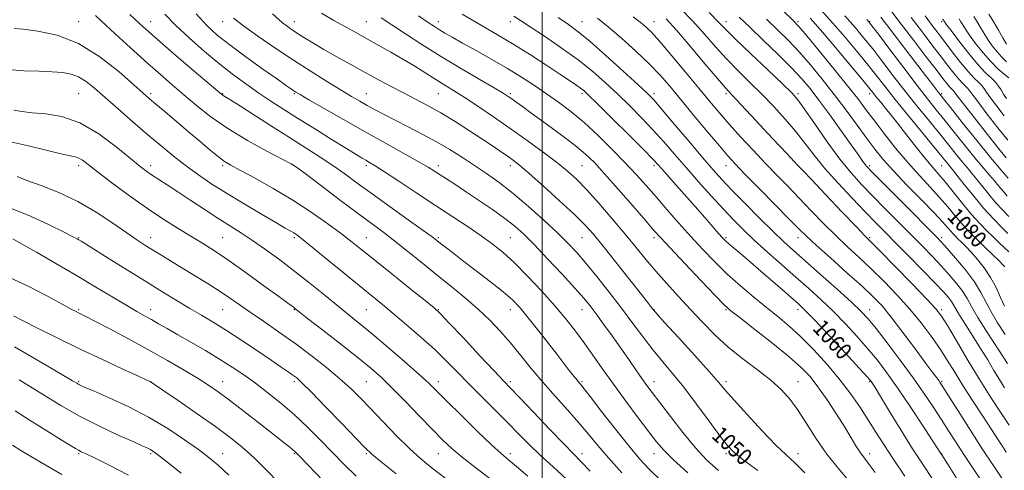
# Model space of a CAD drawing. Extents: x 2109800 to 2112700, y 309800 to 312700.
# Drawn here: x 2110746 to 2111225, y 311724 to 311943 of the extents above; entities that cross this region are included whole.
import ezdxf

# ---------------------------------------------------------------- set-up
doc = ezdxf.new("R2010")
doc.units = 0
doc.header["$MEASUREMENT"] = 0
for name, color, linetype, lineweight in [('CONTOUR INDEX', 41, 'Continuous', 13), ('CONTOUR INDEX LABEL', 244, 'Continuous', 0), ('CONTOUR INTERMEDIATE', 44, 'Continuous', 0), ('GRID LINE', 7, 'Continuous', 0), ('SPOT ELEVATION DTM', 2, 'Continuous', 13)]:
    doc.layers.add(name, color=color, linetype=linetype, lineweight=lineweight)
doc.styles.add('Style-WORKING', font='WORKING.shx')

msp = doc.modelspace()

# ---------------------------------------------------------------- linework, layer by layer
at = {"layer": 'CONTOUR INDEX', "flags": 128}
for points, elevation in [([(2110960.941, 311945.694), (2110966.849, 311942.217), (2110972.754, 311938.834), (2110979.064, 311935.191), (2110986.169, 311930.92), (2110994.198, 311925.859), (2111002.221, 311920.659), (2111009.049, 311916.174), (2111013.796, 311913.041), (2111016.793, 311911.034), (2111018.681, 311909.713), (2111020.2, 311908.509), (2111022.515, 311906.358), (2111026.894, 311902.071), (2111034.022, 311895.022), (2111042.254, 311886.847), (2111049.364, 311879.744), (2111053.781, 311875.252), (2111056.574, 311872.262), (2111059.467, 311869.004), (2111063.755, 311864.162), (2111069.011, 311858.229), (2111074.373, 311852.153), (2111079.107, 311846.749), (2111082.964, 311842.322), (2111085.821, 311839.044), (2111087.693, 311836.942), (2111089.161, 311835.453), (2111090.946, 311833.868), (2111093.668, 311831.57), (2111097.547, 311828.312), (2111102.702, 311823.941), (2111109.031, 311818.508), (2111115.541, 311812.877), (2111121.017, 311808.12), (2111124.745, 311804.829), (2111128.008, 311801.689), (2111132.588, 311796.908), (2111139.61, 311789.385), (2111147.56, 311780.799), (2111154.268, 311773.521), (2111158.116, 311769.316), (2111159.712, 311767.522), (2111160.216, 311766.871), (2111160.708, 311766.121), (2111161.934, 311764.145), (2111164.555, 311759.842), (2111168.968, 311752.573), (2111174.5, 311743.549), (2111180.211, 311734.442), (2111185.336, 311726.582), (2111189.808, 311719.939)], 1060), ([(2111117.406, 311947.189), (2111121.841, 311942.837), (2111124.895, 311939.589), (2111128.693, 311935.132), (2111134.723, 311927.874), (2111141.921, 311919.116), (2111148.587, 311910.882), (2111153.499, 311904.63), (2111157.352, 311899.552), (2111161.317, 311894.276), (2111166.282, 311887.797), (2111171.991, 311880.589), (2111177.903, 311873.492), (2111183.549, 311867.177), (2111188.749, 311861.612), (2111193.393, 311856.594), (2111197.404, 311851.976), (2111200.838, 311847.838), (2111203.78, 311844.315), (2111206.371, 311841.434), (2111208.965, 311838.785), (2111211.971, 311835.848), (2111215.604, 311832.309), (2111219.313, 311828.685), (2111222.353, 311825.698), (2111224.184, 311823.863), (2111225.08, 311822.86)], 1080), ([(2110849.759, 311943.733), (2110854.607, 311939.916), (2110861.501, 311934.988), (2110869.899, 311929.246), (2110878.881, 311923.307), (2110887.598, 311917.721), (2110895.507, 311912.788), (2110902.136, 311908.74), (2110907.208, 311905.704), (2110911.21, 311903.373), (2110914.82, 311901.331), (2110918.654, 311899.212), (2110923.07, 311896.843), (2110928.365, 311894.102), (2110934.689, 311890.908), (2110941.61, 311887.365), (2110948.547, 311883.619), (2110955.048, 311879.797), (2110961.157, 311875.941), (2110967.045, 311872.073), (2110972.908, 311868.136), (2110979.051, 311863.765), (2110985.809, 311858.518), (2110993.302, 311852.182), (2111000.812, 311845.469), (2111007.41, 311839.321), (2111012.492, 311834.346), (2111016.747, 311829.81), (2111021.188, 311824.647), (2111026.562, 311818.086), (2111032.549, 311810.552), (2111038.564, 311802.765), (2111044.136, 311795.345), (2111049.26, 311788.489), (2111054.042, 311782.294), (2111058.645, 311776.694), (2111063.434, 311770.981), (2111068.826, 311764.287), (2111075.001, 311756.156), (2111081.184, 311747.773), (2111086.362, 311740.735), (2111089.97, 311736.098), (2111093.237, 311732.754), (2111097.842, 311729.057), (2111104.898, 311723.802)], 1050), ([(2111060.368, 311943.386), (2111065.334, 311937.862), (2111071.985, 311930.096), (2111079.17, 311921.592), (2111085.237, 311914.411), (2111089.152, 311909.88), (2111092.338, 311906.395), (2111096.836, 311901.62), (2111103.958, 311894.023), (2111112.11, 311885.3), (2111118.969, 311877.947), (2111122.811, 311873.826), (2111124.296, 311872.231), (2111124.68, 311871.82), (2111125.191, 311871.284), (2111126.934, 311869.459), (2111130.982, 311865.212), (2111137.857, 311857.999), (2111145.864, 311849.607), (2111152.752, 311842.407), (2111157.029, 311837.981), (2111160.222, 311834.737), (2111164.617, 311830.297), (2111171.731, 311823.063), (2111180.023, 311814.585), (2111187.189, 311807.196), (2111191.599, 311802.47), (2111194.339, 311798.937), (2111197.17, 311794.367), (2111201.441, 311787.128), (2111206.858, 311777.991), (2111212.709, 311768.329), (2111218.341, 311759.362), (2111223.307, 311751.707), (2111227.215, 311745.832)], 1070), ([(2111164.738, 311944.21), (2111169.107, 311938.524), (2111174.886, 311931.005), (2111181.149, 311922.877), (2111186.531, 311915.89), (2111190.009, 311911.361), (2111191.908, 311908.874), (2111192.893, 311907.583), (2111193.689, 311906.564), (2111195.261, 311904.581), (2111198.639, 311900.323), (2111204.414, 311893.04), (2111211.443, 311884.238), (2111218.145, 311875.983), (2111223.261, 311869.904), (2111226.811, 311865.873)], 1090), ([(2111202.845, 311943.398), (2111203.722, 311941.96), (2111204.635, 311940.416), (2111205.915, 311938.391), (2111207.93, 311935.47), (2111210.906, 311931.438), (2111214.513, 311926.88), (2111218.283, 311922.577), (2111221.791, 311919.151), (2111224.785, 311916.571), (2111227.061, 311914.642)], 1100), ([(2110742.923, 311938.746), (2110747.338, 311938.338), (2110754.585, 311937.452), (2110763.944, 311935.39), (2110774.342, 311931.347), (2110784.716, 311924.959), (2110794.029, 311917.653), (2110801.251, 311911.304), (2110805.793, 311907.235), (2110808.828, 311904.574), (2110811.969, 311901.899), (2110816.448, 311898.118), (2110821.967, 311893.458), (2110827.846, 311888.475), (2110833.465, 311883.691), (2110838.437, 311879.492), (2110842.432, 311876.229), (2110845.412, 311874.037), (2110848.498, 311872.18), (2110853.101, 311869.708), (2110860.206, 311865.899), (2110869.076, 311860.959), (2110878.548, 311855.327), (2110887.583, 311849.447), (2110895.642, 311843.803), (2110902.309, 311838.884), (2110907.492, 311834.911), (2110912.386, 311831.023), (2110918.507, 311826.09), (2110926.763, 311819.453), (2110935.621, 311812.346), (2110942.939, 311806.478), (2110947.327, 311802.901), (2110950.413, 311800.049), (2110954.578, 311795.702), (2110961.432, 311788.412), (2110969.513, 311779.804), (2110976.592, 311772.279), (2110981.157, 311767.459), (2110984.578, 311763.877), (2110988.948, 311759.292), (2110995.68, 311752.19), (2111003.491, 311743.965), (2111010.419, 311736.739), (2111015.136, 311731.938), (2111018.845, 311728.218), (2111023.378, 311723.542)], 1040), ([(2110741.702, 311851.266), (2110750.926, 311847.473), (2110760.02, 311843.235), (2110767.312, 311839.631), (2110771.607, 311837.462), (2110773.619, 311836.412), (2110774.539, 311835.887), (2110775.537, 311835.282), (2110777.693, 311833.951), (2110782.065, 311831.238), (2110789.278, 311826.756), (2110798.214, 311821.206), (2110807.324, 311815.559), (2110815.362, 311810.596), (2110822.308, 311806.35), (2110828.449, 311802.663), (2110834.123, 311799.323), (2110839.879, 311795.895), (2110846.321, 311791.888), (2110853.765, 311787.034), (2110861.381, 311781.935), (2110868.057, 311777.418), (2110872.947, 311774.108), (2110876.29, 311771.839), (2110878.593, 311770.247), (2110880.483, 311768.825), (2110883.059, 311766.497), (2110887.536, 311762.044), (2110894.573, 311754.825), (2110902.598, 311746.512), (2110909.48, 311739.352), (2110913.816, 311734.883), (2110917.113, 311731.799), (2110921.604, 311728.08), (2110928.834, 311722.298)], 1030), ([(2110745.446, 311767.972), (2110750.39, 311764.9), (2110757.212, 311760.609), (2110765.632, 311755.491), (2110775.082, 311750.16), (2110784.89, 311745.181), (2110793.976, 311740.926), (2110801.156, 311737.72), (2110805.612, 311735.752), (2110807.984, 311734.681), (2110809.274, 311734.029), (2110810.505, 311733.26), (2110812.765, 311731.588), (2110817.161, 311728.165), (2110824.295, 311722.53)], 1020)]:
    msp.add_lwpolyline(points, dxfattribs=dict(at, elevation=elevation))
at = {"layer": 'CONTOUR INTERMEDIATE', "flags": 128}
for points, elevation in [([(2110799.246, 311945.468), (2110804.16, 311940.948), (2110808.462, 311937.085), (2110813.991, 311932.267), (2110821.906, 311925.467), (2110830.638, 311918), (2110837.938, 311911.77), (2110842.139, 311908.189), (2110843.912, 311906.699), (2110844.512, 311906.251), (2110845.175, 311905.845), (2110847.065, 311904.677), (2110851.329, 311901.992), (2110858.64, 311897.343), (2110867.777, 311891.523), (2110877.045, 311885.634), (2110885.098, 311880.536), (2110891.977, 311876.13), (2110898.073, 311872.075), (2110903.835, 311868.018), (2110909.961, 311863.555), (2110917.208, 311858.271), (2110925.916, 311852.018), (2110934.755, 311845.723), (2110941.978, 311840.581), (2110946.358, 311837.425), (2110948.744, 311835.642), (2110950.503, 311834.259), (2110952.839, 311832.42), (2110956.296, 311829.734), (2110961.253, 311825.931), (2110967.798, 311820.943), (2110974.853, 311815.52), (2110981.049, 311810.617), (2110985.5, 311806.769), (2110989.248, 311802.842), (2110993.819, 311797.284), (2111000.198, 311789.181), (2111007.217, 311780.17), (2111013.169, 311772.529), (2111016.928, 311767.762), (2111019.698, 311764.292), (2111023.266, 311759.768), (2111028.88, 311752.56), (2111035.638, 311743.908), (2111042.1, 311735.771), (2111047.28, 311729.558), (2111052.016, 311724.479), (2111057.6, 311719.195)], 1044), ([(2110816.388, 311945.671), (2110821.523, 311940.351), (2110828.103, 311934.146), (2110835.589, 311927.544), (2110843.095, 311921.29), (2110849.93, 311915.951), (2110856.168, 311911.397), (2110862.077, 311907.324), (2110867.957, 311903.424), (2110874.242, 311899.372), (2110881.399, 311894.842), (2110889.597, 311889.697), (2110897.817, 311884.57), (2110904.738, 311880.282), (2110909.401, 311877.434), (2110912.273, 311875.726), (2110914.178, 311874.636), (2110915.972, 311873.613), (2110918.639, 311871.989), (2110923.192, 311869.067), (2110930.264, 311864.413), (2110938.972, 311858.642), (2110948.053, 311852.634), (2110956.441, 311847.118), (2110963.862, 311842.222), (2110970.242, 311837.925), (2110975.648, 311834.075), (2110980.73, 311830.012), (2110986.28, 311824.945), (2110992.809, 311818.382), (2110999.711, 311811.034), (2111006.097, 311803.908), (2111011.325, 311797.742), (2111015.728, 311792.173), (2111019.882, 311786.569), (2111024.292, 311780.393), (2111029.169, 311773.502), (2111034.653, 311765.851), (2111040.722, 311757.573), (2111046.72, 311749.519), (2111051.826, 311742.716), (2111055.603, 311737.784), (2111059.131, 311733.694), (2111063.871, 311729.01), (2111070.786, 311722.743)], 1046), ([(2110831.602, 311945.802), (2110836.866, 311940.039), (2110841.859, 311935.455), (2110847.879, 311930.734), (2110855.707, 311924.983), (2110864.059, 311918.996), (2110871.132, 311913.986), (2110875.586, 311910.853), (2110877.92, 311909.231), (2110879.097, 311908.437), (2110880.122, 311907.786), (2110882.175, 311906.57), (2110886.476, 311904.077), (2110893.828, 311899.844), (2110903.348, 311894.4), (2110913.734, 311888.524), (2110923.781, 311882.919), (2110932.67, 311877.99), (2110939.682, 311874.071), (2110944.393, 311871.342), (2110947.566, 311869.386), (2110950.261, 311867.633), (2110953.408, 311865.577), (2110957.42, 311862.948), (2110962.584, 311859.539), (2110968.961, 311855.283), (2110975.73, 311850.67), (2110981.848, 311846.33), (2110986.648, 311842.614), (2110990.969, 311838.75), (2110996.028, 311833.688), (2111002.601, 311826.81), (2111009.705, 311819.222), (2111015.917, 311812.463), (2111020.232, 311807.604), (2111023.314, 311803.861), (2111026.245, 311799.985), (2111029.858, 311795.034), (2111033.979, 311789.293), (2111038.188, 311783.359), (2111042.114, 311777.76), (2111045.595, 311772.77), (2111048.524, 311768.595), (2111050.95, 311765.216), (2111053.553, 311761.703), (2111057.171, 311756.9), (2111062.352, 311750.084), (2111068.467, 311742.262), (2111074.599, 311734.875), (2111080.135, 311728.948), (2111085.698, 311723.837)], 1048), ([(2110868.749, 311945.83), (2110873.6, 311941.52), (2110877.135, 311938.775), (2110880.321, 311936.649), (2110883.989, 311934.343), (2110888.42, 311931.655), (2110893.754, 311928.531), (2110900.028, 311924.969), (2110906.857, 311921.169), (2110913.749, 311917.379), (2110920.308, 311913.806), (2110926.519, 311910.472), (2110932.46, 311907.358), (2110938.253, 311904.389), (2110944.18, 311901.277), (2110950.566, 311897.682), (2110957.563, 311893.415), (2110964.623, 311888.894), (2110971.025, 311884.69), (2110976.208, 311881.255), (2110980.242, 311878.554), (2110983.36, 311876.432), (2110985.942, 311874.597), (2110988.985, 311872.192), (2110993.633, 311868.225), (2111000.549, 311862.123), (2111008.457, 311855.002), (2111015.596, 311848.398), (2111020.755, 311843.325), (2111024.918, 311838.711), (2111029.615, 311832.96), (2111035.862, 311825.082), (2111042.598, 311816.52), (2111048.243, 311809.322), (2111051.622, 311805.015), (2111053.174, 311803.04), (2111053.742, 311802.316), (2111054.228, 311801.724), (2111055.769, 311799.995), (2111059.563, 311795.821), (2111066.241, 311788.501), (2111074.183, 311779.771), (2111081.205, 311771.974), (2111085.808, 311766.725), (2111089.237, 311762.726), (2111093.425, 311757.955), (2111099.705, 311751.031), (2111107.02, 311743.164), (2111113.715, 311736.207), (2111118.665, 311731.401), (2111122.865, 311727.528), (2111127.838, 311722.755)], 1052), ([(2110892.503, 311946.104), (2110898.615, 311942.592), (2110904.211, 311939.46), (2110909.537, 311936.51), (2110914.898, 311933.57), (2110920.521, 311930.496), (2110926.336, 311927.26), (2110932.195, 311923.863), (2110937.941, 311920.349), (2110943.364, 311916.922), (2110948.245, 311913.831), (2110952.532, 311911.184), (2110956.853, 311908.528), (2110962.005, 311905.273), (2110968.564, 311900.979), (2110976.221, 311895.826), (2110984.447, 311890.146), (2110992.703, 311884.285), (2111000.416, 311878.649), (2111007.005, 311873.657), (2111012.159, 311869.494), (2111016.65, 311865.396), (2111021.52, 311860.363), (2111027.495, 311853.734), (2111034.038, 311846.2), (2111040.297, 311838.791), (2111045.66, 311832.279), (2111050.472, 311826.412), (2111055.319, 311820.681), (2111060.647, 311814.685), (2111066.354, 311808.461), (2111072.199, 311802.155), (2111078.029, 311795.898), (2111084.045, 311789.765), (2111090.538, 311783.818), (2111097.625, 311778.12), (2111104.747, 311772.74), (2111111.173, 311767.747), (2111116.38, 311763.11), (2111120.685, 311758.391), (2111124.612, 311753.049), (2111128.656, 311746.689), (2111133.175, 311739.498), (2111138.497, 311731.806), (2111144.739, 311723.981), (2111151.172, 311716.545)], 1054), ([(2111067.201, 311948.483), (2111073.257, 311942.181), (2111078.9, 311935.943), (2111084.318, 311929.832), (2111089.738, 311923.896), (2111095.339, 311918.147), (2111101.091, 311912.464), (2111106.915, 311906.691), (2111112.705, 311900.727), (2111118.251, 311894.69), (2111123.317, 311888.75), (2111127.828, 311882.984), (2111132.341, 311877.079), (2111137.574, 311870.629), (2111143.962, 311863.437), (2111150.795, 311856.155), (2111157.083, 311849.647), (2111162.174, 311844.447), (2111166.786, 311839.777), (2111171.977, 311834.528), (2111178.418, 311827.987), (2111185.228, 311821.031), (2111191.14, 311814.933), (2111195.192, 311810.651), (2111197.651, 311807.886), (2111199.089, 311806.026), (2111200.08, 311804.443), (2111201.2, 311802.458), (2111203.028, 311799.379), (2111205.948, 311794.754), (2111209.579, 311789.093), (2111213.345, 311783.151), (2111216.775, 311777.561), (2111219.82, 311772.494), (2111222.533, 311768.002), (2111224.982, 311764.089)], 1072), ([(2111081.18, 311946.5), (2111085.816, 311941.79), (2111089.466, 311938.072), (2111094.239, 311933.381), (2111101.525, 311926.415), (2111109.844, 311918.534), (2111116.994, 311911.763), (2111121.452, 311907.431), (2111124.392, 311904.079), (2111127.666, 311899.552), (2111132.638, 311892.356), (2111138.733, 311883.643), (2111144.889, 311875.227), (2111150.331, 311868.453), (2111155.421, 311862.789), (2111160.808, 311857.235), (2111166.931, 311851.053), (2111173.388, 311844.565), (2111179.565, 311838.356), (2111184.991, 311832.868), (2111189.761, 311827.963), (2111194.109, 311823.364), (2111198.186, 311818.87), (2111201.81, 311814.605), (2111204.716, 311810.775), (2111206.843, 311807.373), (2111208.956, 311803.544), (2111212.022, 311798.222), (2111216.634, 311790.833), (2111221.873, 311782.767), (2111226.442, 311775.909)], 1074), ([(2111135.569, 311947.82), (2111141.323, 311941.395), (2111147.188, 311934.625), (2111152.864, 311927.884), (2111157.973, 311921.643), (2111162.348, 311916.135), (2111166.66, 311910.636), (2111171.791, 311904.181), (2111178.247, 311896.232), (2111185.039, 311887.96), (2111190.805, 311880.959), (2111194.526, 311876.42), (2111196.567, 311873.911), (2111197.637, 311872.596), (2111198.434, 311871.639), (2111199.606, 311870.203), (2111201.786, 311867.452), (2111205.395, 311862.858), (2111209.999, 311857.121), (2111214.949, 311851.249), (2111219.641, 311846.111), (2111223.656, 311842.013), (2111226.619, 311839.123)], 1084), ([(2111169.215, 311948.011), (2111174.732, 311940.762), (2111180.784, 311932.855), (2111186.707, 311925.155), (2111191.652, 311918.736), (2111194.999, 311914.387), (2111197.034, 311911.771), (2111198.267, 311910.268), (2111199.137, 311909.332), (2111199.772, 311908.725), (2111200.226, 311908.285), (2111200.702, 311907.688), (2111201.995, 311905.971), (2111205.048, 311902.01), (2111210.362, 311895.231), (2111216.658, 311887.245), (2111222.214, 311880.214), (2111225.722, 311875.779)], 1092), ([(2111217.36, 311945.695), (2111219.743, 311941.788), (2111222.026, 311937.853), (2111224.131, 311934.16), (2111225.876, 311931.135)], 1104), ([(2110782.514, 311944.94), (2110787.752, 311940.171), (2110794.148, 311934.295), (2110801.159, 311927.895), (2110808.023, 311921.709), (2110814.178, 311916.276), (2110819.872, 311911.345), (2110825.559, 311906.467), (2110831.684, 311901.283), (2110838.673, 311895.788), (2110846.946, 311890.067), (2110856.545, 311884.309), (2110866, 311879.119), (2110873.462, 311875.207), (2110877.818, 311872.891), (2110880.896, 311870.926), (2110885.26, 311867.673), (2110892.69, 311862.042), (2110901.84, 311855.127), (2110910.58, 311848.569), (2110917.343, 311843.56), (2110922.817, 311839.5), (2110928.253, 311835.344), (2110934.61, 311830.299), (2110941.69, 311824.587), (2110949, 311818.689), (2110956.107, 311812.988), (2110962.81, 311807.506), (2110968.966, 311802.17), (2110974.496, 311796.892), (2110979.588, 311791.516), (2110984.499, 311785.873), (2110989.465, 311779.835), (2110994.663, 311773.44), (2111000.249, 311766.77), (2111006.268, 311759.95), (2111012.306, 311753.276), (2111017.836, 311747.087), (2111022.561, 311741.542), (2111027.103, 311736.074), (2111032.316, 311729.937), (2111038.739, 311722.699)], 1042), ([(2110921.669, 311943.904), (2110926.816, 311940.461), (2110933.444, 311936.099), (2110941.456, 311930.946), (2110950.546, 311925.279), (2110960.235, 311919.441), (2110969.361, 311914.059), (2110976.588, 311909.827), (2110981.012, 311907.2), (2110983.442, 311905.678), (2110985.119, 311904.521), (2110987.173, 311903.043), (2110990.306, 311900.771), (2110995.107, 311897.285), (2111001.822, 311892.403), (2111009.304, 311886.893), (2111016.06, 311881.758), (2111021.089, 311877.611), (2111025.364, 311873.5), (2111030.353, 311868.078), (2111037.005, 311860.548), (2111044.209, 311852.285), (2111050.341, 311845.215), (2111054.373, 311840.579), (2111057.678, 311836.9), (2111062.231, 311832.019), (2111069.307, 311824.523), (2111077.402, 311815.989), (2111084.316, 311808.74), (2111088.598, 311804.359), (2111091.807, 311801.476), (2111096.252, 311797.983), (2111103.507, 311792.377), (2111112.204, 311785.568), (2111120.238, 311779.073), (2111126.054, 311773.958), (2111130.303, 311769.495), (2111134.183, 311764.508), (2111138.585, 311758.198), (2111143.159, 311751.279), (2111147.245, 311744.841), (2111150.348, 311739.74), (2111152.65, 311735.885), (2111154.498, 311732.95), (2111156.286, 311730.476), (2111158.589, 311727.478), (2111162.029, 311722.839)], 1056), ([(2110939.743, 311944.805), (2110944.433, 311941.618), (2110947.495, 311939.598), (2110949.92, 311938.083), (2110952.62, 311936.472), (2110956.193, 311934.417), (2110961.157, 311931.629), (2110967.789, 311927.941), (2110975.39, 311923.669), (2110983.017, 311919.248), (2110989.933, 311915.022), (2110996.211, 311910.963), (2111002.131, 311906.95), (2111007.963, 311902.827), (2111013.951, 311898.277), (2111020.33, 311892.95), (2111027.197, 311886.667), (2111034.09, 311879.945), (2111040.41, 311873.473), (2111045.758, 311867.735), (2111050.54, 311862.374), (2111055.364, 311856.824), (2111060.693, 311850.674), (2111066.413, 311844.133), (2111072.266, 311837.566), (2111078.068, 311831.262), (2111083.93, 311825.209), (2111090.038, 311819.322), (2111096.483, 311813.562), (2111102.97, 311808.087), (2111109.108, 311803.1), (2111114.662, 311798.653), (2111120.022, 311794.18), (2111125.731, 311788.96), (2111132.135, 311782.502), (2111138.785, 311775.234), (2111145.035, 311767.811), (2111150.381, 311760.776), (2111154.899, 311754.231), (2111158.81, 311748.163), (2111162.396, 311742.44), (2111166.183, 311736.451), (2111170.758, 311729.462), (2111176.419, 311721.125)], 1058), ([(2110986.244, 311944.752), (2110989.438, 311942.638), (2110994.157, 311939.509), (2111001.063, 311934.909), (2111009.248, 311929.305), (2111017.414, 311923.393), (2111024.555, 311917.721), (2111030.837, 311912.24), (2111036.718, 311906.75), (2111042.558, 311901.1), (2111048.32, 311895.32), (2111053.87, 311889.487), (2111059.151, 311883.63), (2111064.413, 311877.586), (2111069.983, 311871.143), (2111076.047, 311864.223), (2111082.224, 311857.295), (2111087.99, 311850.963), (2111093.031, 311845.614), (2111097.86, 311840.772), (2111103.199, 311835.746), (2111109.541, 311830.037), (2111116.478, 311823.93), (2111123.372, 311817.899), (2111129.739, 311812.284), (2111135.696, 311806.869), (2111141.511, 311801.301), (2111147.362, 311795.339), (2111153.064, 311789.192), (2111158.345, 311783.183), (2111163.077, 311777.439), (2111167.731, 311771.312), (2111172.927, 311763.959), (2111178.983, 311754.998), (2111185.011, 311745.885), (2111189.82, 311738.533), (2111192.553, 311734.336), (2111193.674, 311732.604), (2111193.977, 311732.129), (2111194.243, 311731.717), (2111195.192, 311730.235), (2111197.527, 311726.572), (2111201.616, 311720.14)], 1062), ([(2111007.723, 311944.018), (2111012.836, 311940.566), (2111017.512, 311937.117), (2111023.261, 311932.368), (2111031.018, 311925.539), (2111039.423, 311917.947), (2111046.543, 311911.429), (2111051.094, 311907.177), (2111054.386, 311903.792), (2111058.377, 311899.229), (2111064.435, 311892.105), (2111071.566, 311883.682), (2111078.185, 311875.884), (2111083.194, 311870.068), (2111087.455, 311865.327), (2111092.319, 311860.186), (2111098.702, 311853.629), (2111105.785, 311846.482), (2111112.313, 311840.029), (2111117.472, 311835.115), (2111122.202, 311830.826), (2111127.882, 311825.809), (2111135.372, 311819.184), (2111143.464, 311811.978), (2111150.434, 311805.693), (2111155.114, 311801.292), (2111158.568, 311797.586), (2111162.421, 311792.845), (2111167.846, 311785.854), (2111174.22, 311777.444), (2111180.471, 311768.955), (2111185.763, 311761.448), (2111190.195, 311754.862), (2111194.099, 311748.854), (2111197.779, 311743.11), (2111201.416, 311737.437), (2111205.162, 311731.666), (2111209.087, 311725.731), (2111212.944, 311719.957)], 1064), ([(2111026.924, 311943.707), (2111032.132, 311939.55), (2111038.584, 311934.02), (2111045.571, 311927.712), (2111052.044, 311921.521), (2111057.3, 311916.036), (2111062.028, 311910.614), (2111067.263, 311904.305), (2111073.663, 311896.567), (2111080.377, 311888.491), (2111086.177, 311881.578), (2111090.31, 311876.774), (2111093.93, 311872.83), (2111098.664, 311867.943), (2111105.559, 311860.922), (2111113.347, 311853.013), (2111120.174, 311846.075), (2111124.816, 311841.363), (2111128.544, 311837.722), (2111133.254, 311833.396), (2111140.229, 311827.17), (2111148.294, 311820), (2111155.661, 311813.389), (2111161.068, 311808.332), (2111165.35, 311803.821), (2111169.867, 311798.344), (2111175.549, 311790.941), (2111181.59, 311782.852), (2111186.753, 311775.869), (2111190.109, 311771.341), (2111191.967, 311768.85), (2111192.945, 311767.535), (2111193.696, 311766.468), (2111195.014, 311764.435), (2111197.729, 311760.153), (2111202.358, 311752.837), (2111208.176, 311743.687), (2111214.142, 311734.401), (2111219.373, 311726.409), (2111223.599, 311720.085)], 1066), ([(2111044.254, 311944.31), (2111049.103, 311940.656), (2111052.961, 311937.133), (2111057.288, 311932.374), (2111063.118, 311925.48), (2111069.766, 311917.434), (2111076.118, 311909.688), (2111081.381, 311903.303), (2111086.035, 311897.788), (2111090.883, 311892.256), (2111096.506, 311886.064), (2111102.598, 311879.511), (2111108.635, 311873.138), (2111114.235, 311867.324), (2111119.599, 311861.81), (2111125.073, 311856.176), (2111130.901, 311850.139), (2111136.922, 311843.96), (2111142.876, 311838.035), (2111148.591, 311832.614), (2111154.253, 311827.374), (2111160.139, 311821.843), (2111166.413, 311815.679), (2111172.797, 311809.053), (2111178.9, 311802.264), (2111184.401, 311795.582), (2111189.249, 311789.153), (2111193.459, 311783.095), (2111197.132, 311777.411), (2111200.706, 311771.645), (2111204.703, 311765.229), (2111209.43, 311757.864), (2111214.345, 311750.336), (2111218.695, 311743.702), (2111221.908, 311738.763), (2111224.149, 311735.283), (2111225.765, 311732.768)], 1068), ([(2111095.904, 311944.15), (2111100.975, 311939.279), (2111107.572, 311932.966), (2111114.81, 311925.979), (2111121.358, 311919.499), (2111126.295, 311914.299), (2111130.342, 311909.528), (2111134.63, 311903.926), (2111139.925, 311896.699), (2111145.532, 311888.909), (2111150.391, 311882.084), (2111153.705, 311877.384), (2111155.731, 311874.5), (2111156.989, 311872.757), (2111158.117, 311871.375), (2111160.224, 311869.162), (2111164.534, 311864.823), (2111171.689, 311857.659), (2111179.99, 311849.353), (2111187.153, 311842.185), (2111191.565, 311837.748), (2111194.294, 311834.896), (2111197.078, 311831.795), (2111201.18, 311827.088), (2111205.97, 311821.324), (2111210.343, 311815.525), (2111213.512, 311810.447), (2111215.951, 311805.784), (2111218.452, 311800.962), (2111221.611, 311795.588), (2111225.256, 311789.983)], 1076), ([(2111109.19, 311943.234), (2111114.707, 311937.901), (2111119.853, 311932.784), (2111125.026, 311927.315), (2111130.528, 311921.06), (2111136.286, 311914.105), (2111142.132, 311906.671), (2111147.876, 311899.036), (2111153.249, 311891.707), (2111157.957, 311885.25), (2111161.923, 311879.96), (2111165.915, 311875.056), (2111170.917, 311869.489), (2111177.5, 311862.606), (2111184.596, 311855.346), (2111190.728, 311849.046), (2111194.791, 311844.71), (2111197.166, 311842.019), (2111198.606, 311840.318), (2111199.77, 311839.024), (2111200.935, 311837.835), (2111202.284, 311836.516), (2111203.982, 311834.851), (2111206.11, 311832.694), (2111208.73, 311829.917), (2111211.833, 311826.43), (2111215.12, 311822.316), (2111218.222, 311817.697), (2111220.848, 311812.758), (2111223.031, 311807.929), (2111224.881, 311803.703)], 1078), ([(2111130.369, 311943.732), (2111135.355, 311938.014), (2111142, 311930.198), (2111149.153, 311921.699), (2111155.147, 311914.53), (2111158.79, 311910.132), (2111160.806, 311907.659), (2111162.395, 311905.692), (2111164.579, 311903.016), (2111167.65, 311899.226), (2111171.722, 311894.118), (2111176.743, 311887.726), (2111182.013, 311881.018), (2111186.666, 311875.199), (2111190.126, 311871.067), (2111192.968, 311867.793), (2111196.057, 311864.143), (2111200.018, 311859.242), (2111204.51, 311853.657), (2111208.954, 311848.312), (2111212.889, 311843.925), (2111216.332, 311840.383), (2111219.419, 311837.364), (2111222.255, 311834.619), (2111224.818, 311832.182), (2111227.059, 311830.158)], 1082), ([(2111147.291, 311944.776), (2111152.376, 311939.052), (2111156.575, 311934.069), (2111160.8, 311928.757), (2111165.757, 311922.321), (2111171.314, 311915.066), (2111177.13, 311907.573), (2111182.892, 311900.345), (2111188.384, 311893.584), (2111193.416, 311887.414), (2111197.822, 311881.96), (2111201.525, 311877.353), (2111204.473, 311873.725), (2111206.71, 311871.061), (2111208.674, 311868.76), (2111210.901, 311866.076), (2111213.785, 311862.481), (2111217.144, 311858.323), (2111220.657, 311854.168), (2111224.024, 311850.487), (2111227.038, 311847.381)], 1086), ([(2111158.011, 311943.051), (2111158.973, 311941.966), (2111160.462, 311940.065), (2111163.627, 311935.871), (2111169.165, 311928.507), (2111175.967, 311919.496), (2111182.47, 311910.965), (2111187.537, 311904.458), (2111191.728, 311899.208), (2111196.027, 311893.868), (2111201.118, 311887.5), (2111206.484, 311880.796), (2111211.309, 311874.854), (2111214.986, 311870.482), (2111217.742, 311867.316), (2111220.017, 311864.699), (2111222.171, 311862.108), (2111224.263, 311859.551), (2111226.276, 311857.173)], 1088), ([(2111179.609, 311943.97), (2111185.014, 311936.864), (2111189.663, 311930.795), (2111193.706, 311925.529), (2111197.26, 311920.897), (2111200.301, 311916.998), (2111202.776, 311913.997), (2111204.656, 311911.974), (2111206.03, 311910.662), (2111207.013, 311909.71), (2111207.837, 311908.677), (2111209.199, 311906.776), (2111211.913, 311903.131), (2111216.432, 311897.289), (2111221.772, 311890.485), (2111226.588, 311884.378)], 1094), ([(2111186.276, 311944.784), (2111189.775, 311940.163), (2111192.686, 311936.346), (2111195.761, 311932.323), (2111199.52, 311927.408), (2111203.569, 311922.225), (2111207.285, 311917.727), (2111210.176, 311914.616), (2111212.288, 311912.599), (2111213.799, 311911.134), (2111214.95, 311909.693), (2111216.232, 311907.799), (2111218.198, 311904.985), (2111221.211, 311900.98), (2111224.871, 311896.273)], 1096), ([(2111194.856, 311943.251), (2111195.251, 311942.732), (2111195.441, 311942.469), (2111195.588, 311942.25), (2111195.712, 311942.046), (2111195.939, 311941.698), (2111196.807, 311940.507), (2111198.957, 311937.638), (2111202.753, 311932.645), (2111207.462, 311926.631), (2111212.074, 311921.087), (2111215.779, 311917.148), (2111218.556, 311914.522), (2111220.585, 311912.559), (2111222.063, 311910.709), (2111223.265, 311908.821), (2111224.483, 311906.84), (2111225.991, 311904.672)], 1098), ([(2111210.103, 311944.546), (2111211.732, 311941.874), (2111213.331, 311939.134), (2111215.023, 311936.276), (2111216.903, 311933.303), (2111219.028, 311930.255), (2111221.315, 311927.31), (2111223.65, 311924.68), (2111225.919, 311922.529)], 1102), ([(2110740.098, 311918.737), (2110747.622, 311918.191), (2110754.956, 311917.871), (2110761.437, 311917.624), (2110766.596, 311917.278), (2110770.741, 311916.569), (2110774.374, 311915.209), (2110777.999, 311912.941), (2110782.128, 311909.616), (2110787.279, 311905.113), (2110793.746, 311899.45), (2110800.939, 311893.199), (2110808.048, 311887.069), (2110814.46, 311881.611), (2110820.361, 311876.75), (2110826.131, 311872.25), (2110832.149, 311867.879), (2110838.765, 311863.406), (2110846.326, 311858.604), (2110854.89, 311853.408), (2110863.37, 311848.4), (2110870.391, 311844.325), (2110874.954, 311841.713), (2110877.566, 311840.23), (2110879.107, 311839.33), (2110880.501, 311838.406), (2110882.839, 311836.613), (2110887.256, 311833.051), (2110894.386, 311827.223), (2110902.878, 311820.263), (2110910.88, 311813.711), (2110917.063, 311808.672), (2110922.175, 311804.498), (2110927.486, 311800.106), (2110933.907, 311794.701), (2110940.919, 311788.646), (2110947.644, 311782.594), (2110953.464, 311777.012), (2110958.795, 311771.626), (2110964.311, 311765.979), (2110970.476, 311759.771), (2110976.911, 311753.345), (2110983.025, 311747.202), (2110988.432, 311741.689), (2110993.552, 311736.526), (2110999.009, 311731.275), (2111005.228, 311725.618), (2111011.837, 311719.699)], 1038), ([(2110742.895, 311898.973), (2110746.658, 311898.286), (2110751.701, 311897.694), (2110758.327, 311897.149), (2110766.247, 311895.855), (2110775.027, 311892.833), (2110784.138, 311887.54), (2110792.672, 311881.197), (2110799.628, 311875.461), (2110804.347, 311871.577), (2110807.541, 311869.119), (2110810.264, 311867.25), (2110813.44, 311865.223), (2110817.475, 311862.678), (2110822.648, 311859.348), (2110829.044, 311855.123), (2110835.988, 311850.51), (2110842.616, 311846.174), (2110848.324, 311842.563), (2110853.56, 311839.276), (2110859.036, 311835.695), (2110865.301, 311831.338), (2110872.252, 311826.256), (2110879.624, 311820.632), (2110887.117, 311814.701), (2110894.294, 311808.902), (2110900.68, 311803.722), (2110906.063, 311799.403), (2110911.271, 311795.204), (2110917.392, 311790.135), (2110925.071, 311783.602), (2110933.17, 311776.586), (2110940.11, 311770.462), (2110944.879, 311766.103), (2110948.745, 311762.363), (2110953.544, 311757.594), (2110960.496, 311750.731), (2110968.361, 311743.043), (2110975.284, 311736.384), (2110979.988, 311732.038), (2110983.508, 311729.018), (2110987.461, 311725.765), (2110993.006, 311721.14)], 1036), ([(2110741.199, 311883.606), (2110749.968, 311881.59), (2110758.57, 311879.483), (2110765.631, 311877.772), (2110770.174, 311876.789), (2110772.798, 311876.237), (2110774.501, 311875.665), (2110776.26, 311874.612), (2110778.991, 311872.572), (2110783.591, 311869.025), (2110790.597, 311863.716), (2110799.106, 311857.43), (2110807.854, 311851.214), (2110815.805, 311845.9), (2110822.834, 311841.475), (2110829.043, 311837.712), (2110834.669, 311834.303), (2110840.483, 311830.623), (2110847.392, 311825.967), (2110855.857, 311819.973), (2110864.562, 311813.662), (2110871.744, 311808.4), (2110876.107, 311805.198), (2110878.211, 311803.652), (2110879.086, 311803.003), (2110879.802, 311802.453), (2110881.614, 311801.046), (2110885.818, 311797.786), (2110893.142, 311792.11), (2110902.032, 311785.192), (2110910.362, 311778.64), (2110916.604, 311773.574), (2110921.616, 311769.165), (2110926.852, 311764.096), (2110933.331, 311757.489), (2110940.326, 311750.225), (2110946.672, 311743.622), (2110951.609, 311738.602), (2110955.987, 311734.505), (2110961.057, 311730.275), (2110967.707, 311725.118), (2110975.369, 311719.302)], 1034), ([(2110744.441, 311866.7), (2110749.232, 311864.884), (2110756.184, 311862.323), (2110764.738, 311858.911), (2110773.946, 311854.569), (2110782.923, 311849.375), (2110791.049, 311844.016), (2110797.77, 311839.33), (2110802.765, 311835.913), (2110806.65, 311833.387), (2110810.277, 311831.128), (2110814.363, 311828.612), (2110819.102, 311825.71), (2110824.557, 311822.392), (2110830.677, 311818.684), (2110836.96, 311814.837), (2110842.794, 311811.153), (2110847.799, 311807.815), (2110852.545, 311804.516), (2110857.837, 311800.823), (2110864.277, 311796.402), (2110871.65, 311791.306), (2110879.542, 311785.685), (2110887.512, 311779.736), (2110895.032, 311773.843), (2110901.55, 311768.435), (2110906.768, 311763.741), (2110911.406, 311759.171), (2110916.435, 311753.935), (2110922.524, 311747.542), (2110929.132, 311740.71), (2110935.411, 311734.458), (2110940.863, 311729.45), (2110946.377, 311724.928), (2110953.187, 311719.779)], 1032), ([(2110742.272, 311836.508), (2110746.571, 311834.081), (2110753.892, 311829.901), (2110763.258, 311824.499), (2110773.275, 311818.64), (2110782.713, 311813.014), (2110791.005, 311808.02), (2110797.748, 311803.984), (2110802.728, 311801.093), (2110806.492, 311798.987), (2110809.78, 311797.168), (2110813.269, 311795.188), (2110817.41, 311792.806), (2110822.592, 311789.831), (2110829.009, 311786.166), (2110836.061, 311782.094), (2110842.952, 311777.992), (2110849.097, 311774.125), (2110854.765, 311770.306), (2110860.437, 311766.238), (2110866.481, 311761.676), (2110872.824, 311756.589), (2110879.278, 311750.999), (2110885.675, 311744.972), (2110891.91, 311738.745), (2110897.897, 311732.595), (2110903.631, 311726.723), (2110909.445, 311721.01)], 1028), ([(2110740.468, 311817.841), (2110750.109, 311813.262), (2110759.175, 311808.563), (2110766.373, 311804.677), (2110770.8, 311802.284), (2110773.111, 311801.064), (2110774.352, 311800.446), (2110775.574, 311799.856), (2110777.849, 311798.716), (2110782.257, 311796.446), (2110789.48, 311792.668), (2110798.619, 311787.81), (2110808.38, 311782.501), (2110817.618, 311777.311), (2110825.785, 311772.57), (2110832.485, 311768.553), (2110837.613, 311765.326), (2110842.241, 311762.144), (2110847.733, 311758.053), (2110854.959, 311752.48), (2110862.806, 311746.348), (2110869.668, 311740.96), (2110874.321, 311737.306), (2110877.075, 311735.136), (2110878.625, 311733.89), (2110879.779, 311732.872), (2110881.796, 311730.857), (2110886.052, 311726.487), (2110893.285, 311719.046)], 1026), ([(2110742.737, 311799.054), (2110747.109, 311796.793), (2110754.408, 311793.083), (2110763.977, 311788.304), (2110774.83, 311783.012), (2110785.909, 311777.768), (2110795.903, 311773.138), (2110803.429, 311769.694), (2110807.554, 311767.812), (2110809.117, 311767.097), (2110809.405, 311766.959), (2110809.7, 311766.761), (2110811.278, 311765.684), (2110815.41, 311762.862), (2110822.816, 311757.796), (2110832.006, 311751.458), (2110840.937, 311745.19), (2110848.077, 311739.962), (2110853.941, 311735.264), (2110859.557, 311730.218), (2110865.683, 311724.215), (2110872.012, 311717.731)], 1024), ([(2110743.148, 311783.982), (2110751.232, 311779.289), (2110759.856, 311774.247), (2110767.057, 311770.017), (2110771.386, 311767.456), (2110773.469, 311766.221), (2110774.447, 311765.665), (2110775.455, 311765.168), (2110777.593, 311764.221), (2110781.952, 311762.338), (2110789.219, 311759.168), (2110798.463, 311754.882), (2110808.349, 311749.785), (2110817.696, 311744.229), (2110825.938, 311738.761), (2110832.665, 311733.974), (2110837.755, 311730.164), (2110842.231, 311726.427), (2110847.407, 311721.56)], 1022), ([(2110743.432, 311752.791), (2110750.742, 311748.174), (2110758.851, 311743.148), (2110765.864, 311738.829), (2110770.363, 311736.05), (2110772.839, 311734.527), (2110774.261, 311733.696), (2110775.616, 311732.995), (2110777.967, 311731.868), (2110782.399, 311729.761), (2110789.595, 311726.272), (2110798.635, 311721.594)], 1018), ([(2110742.206, 311736.124), (2110746.304, 311733.515), (2110751.364, 311730.467), (2110758.045, 311726.52), (2110766.127, 311721.862)], 1016)]:
    msp.add_lwpolyline(points, dxfattribs=dict(at, elevation=elevation))
at = {"layer": 'GRID LINE', "flags": 128}
msp.add_lwpolyline([(2111000, 312500), (2111000, 310000)], dxfattribs=at)
at = {"layer": 'SPOT ELEVATION DTM'}
for p in [(2110774.39, 311942.06, 1040.69), (2110809.39, 311942.06, 1044.75), (2110844.39, 311942.06, 1049.38), (2110879.39, 311942.06, 1052.68), (2110914.39, 311942.06, 1054.98), (2110949.39, 311942.06, 1058.59), (2110984.39, 311942.06, 1061.42), (2111019.39, 311942.06, 1064.86), (2111054.39, 311942.06, 1068.71), (2111089.39, 311942.06, 1074.6), (2111124.39, 311942.06, 1080.28), (2111159.39, 311942.06, 1088.1), (2111194.39, 311942.06, 1097.67), (2110774.39, 311907.06, 1036.99), (2110809.39, 311907.06, 1040.33), (2110844.39, 311907.06, 1044.1), (2110879.39, 311907.06, 1047.84), (2110914.39, 311907.06, 1050.82), (2110949.39, 311907.06, 1053.07), (2110984.39, 311907.06, 1056.27), (2111019.39, 311907.06, 1059.66), (2111054.39, 311907.06, 1064.41), (2111089.39, 311907.06, 1069.68), (2111124.39, 311907.06, 1074.31), (2111159.39, 311907.06, 1081.54), (2111194.39, 311907.06, 1090.28), (2110774.39, 311872.06, 1033.58), (2110809.39, 311872.06, 1036.49), (2110844.39, 311872.06, 1039.72), (2110879.39, 311872.06, 1041.99), (2110914.39, 311872.06, 1045.64), (2110949.39, 311872.06, 1048.47), (2110984.39, 311872.06, 1051.49), (2111019.39, 311872.06, 1054.98), (2111054.39, 311872.06, 1059.62), (2111089.39, 311872.06, 1065.31), (2111124.39, 311872.06, 1069.99), (2111159.39, 311872.06, 1076.37), (2111194.39, 311872.06, 1083.05), (2110774.39, 311837.06, 1030.12), (2110809.39, 311837.06, 1032.62), (2110844.39, 311837.06, 1034.95), (2110879.39, 311837.06, 1037.73), (2110914.39, 311837.06, 1040.83), (2110949.39, 311837.06, 1044.23), (2110984.39, 311837.06, 1046.98), (2111019.39, 311837.06, 1051.08), (2111054.39, 311837.06, 1055.6), (2111089.39, 311837.06, 1060.25), (2111124.39, 311837.06, 1065.37), (2111159.39, 311837.06, 1070.22), (2111194.39, 311837.06, 1076.37), (2110774.39, 311802.06, 1026.19), (2110809.39, 311802.06, 1028.6), (2110844.39, 311802.06, 1031.07), (2110879.39, 311802.06, 1033.92), (2110914.39, 311802.06, 1037.06), (2110949.39, 311802.06, 1040.08), (2110984.39, 311802.06, 1043.34), (2111019.39, 311802.06, 1047.25), (2111054.39, 311802.06, 1052.06), (2111089.39, 311802.06, 1055.84), (2111124.39, 311802.06, 1059.47), (2111159.39, 311802.06, 1064.7), (2111194.39, 311802.06, 1070.33), (2110774.39, 311767.06, 1022.18), (2110809.39, 311767.06, 1024.01), (2110844.39, 311767.06, 1026.7), (2110879.39, 311767.06, 1029.67), (2110914.39, 311767.06, 1033), (2110949.39, 311767.06, 1036.52), (2110984.39, 311767.06, 1040.32), (2111019.39, 311767.06, 1044.23), (2111054.39, 311767.06, 1048.61), (2111089.39, 311767.06, 1052.38), (2111124.39, 311767.06, 1054.75), (2111159.39, 311767.06, 1059.87), (2111194.39, 311767.06, 1066.19), (2110774.39, 311732.06, 1017.82), (2110809.39, 311732.06, 1019.75), (2110844.39, 311732.06, 1022.76), (2110879.39, 311732.06, 1025.86), (2110914.39, 311732.06, 1029.8), (2110949.39, 311732.06, 1033.18), (2110984.39, 311732.06, 1036.46), (2111019.39, 311732.06, 1040.55), (2111054.39, 311732.06, 1045.32), (2111089.39, 311732.06, 1049.67), (2111124.39, 311732.06, 1052.61), (2111159.39, 311732.06, 1056.53), (2111194.39, 311732.06, 1062.06)]:
    msp.add_point(p, dxfattribs=at)

# ---------------------------------------------------------------- texts
at = {"layer": 'CONTOUR INDEX LABEL', "style": 'Style-WORKING', "width": 0.875}
for s, rotation, p in [('1080', 313.9, (2111196.563, 311846.743, 1080)), ('1060', 312.8, (2111131.127, 311792.611, 1060)), ('1050', 317.3, (2111081.929, 311740.134, 1050))]:
    msp.add_text(s, height=8, rotation=rotation, dxfattribs=at).set_placement(p)

doc.saveas('drawing.dxf')
